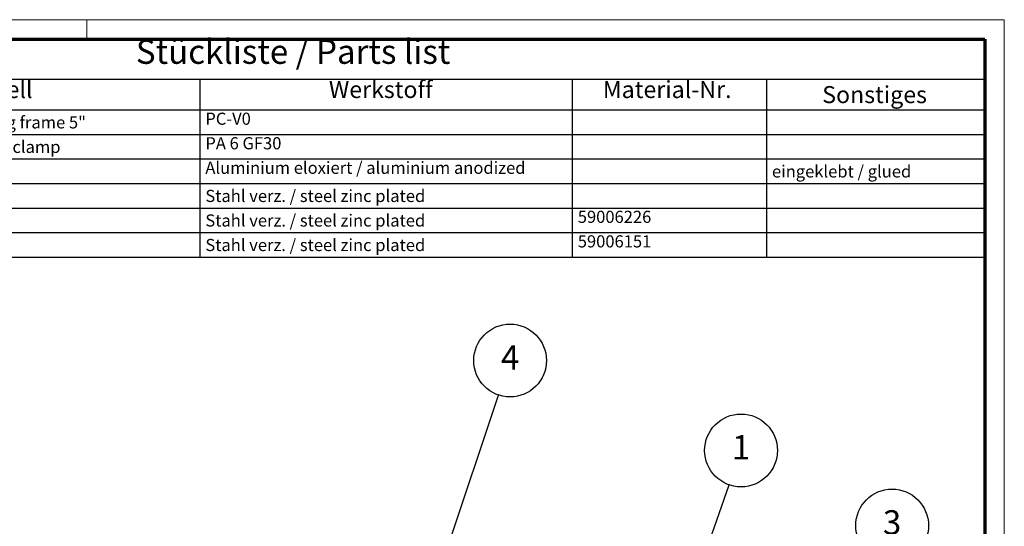
# Model space of a CAD drawing. Units: millimetres. Extents: x 1 to 840, y 1 to 593.
# Drawn here: x 637 to 840, y 489 to 593 of the extents above; entities that cross this region are included whole.
import ezdxf

# ---------------------------------------------------------------- set-up
doc = ezdxf.new("R2010")
doc.units = ezdxf.units.MM
doc.layers.get('0').update_dxf_attribs({"lineweight": 25})
doc.layers.add('Symbol (ISO)', color=1, linetype='Continuous', lineweight=25)
doc.styles.add('2_5', font='isocpeur.ttf', dxfattribs={"width": 1.1})
doc.styles.add('3_5', font='isocpeur.ttf', dxfattribs={"width": 1.1})
doc.styles.add('5', font='isocpeur.ttf', dxfattribs={"width": 1.1})

# ---------------------------------------------------------------- blocks, each defined once
blk = doc.blocks.new('Ränder Bopla-A1-Rahmen')
at = {"color": 1, "linetype": 'Continuous', "lineweight": 18}
for p, q in [((1, 593), (840, 593)), ((651, 589), (651, 593)), ((840, 593), (840, 1))]:
    blk.add_line(p, q, dxfattribs=at)
at = {"color": 3, "linetype": 'Continuous', "lineweight": 70}
for p, q in [((20, 589), (836, 589)), ((836, 589), (836, 5))]:
    blk.add_line(p, q, dxfattribs=at)
blk = doc.blocks.new('Stückliste _ Parts list')
at = {"layer": 'Symbol (ISO)'}
for p, q in [((836, 589), (562.14, 589)), ((836, 589), (836, 580.7)), ((836, 580.7), (562.14, 580.7)), ((674.29, 580.7), (674.29, 574.35)), ((751, 580.7), (751, 574.35)), ((791, 580.7), (791, 574.35)), ((836, 580.7), (836, 574.35)), ((836, 574.35), (562.14, 574.35)), ((674.29, 574.35), (674.29, 544.06)), ((751, 574.35), (751, 544.06)), ((791, 574.35), (791, 544.06)), ((836, 574.35), (836, 544.06)), ((836, 569.3), (562.14, 569.3)), ((836, 564.26), (562.14, 564.26)), ((836, 559.21), (562.14, 559.21)), ((836, 554.16), (562.14, 554.16)), ((836, 549.11), (562.14, 549.11)), ((836, 544.06), (562.14, 544.06))]:
    blk.add_line(p, q, dxfattribs=at)
at = {"layer": 'Symbol (ISO)', "color": 7, "insert": (661.11, 582.35), "char_height": 5, "attachment_point": 7, "line_spacing_factor": 0.25, "style": '5'}
blk.add_mtext('Stückliste / Parts list', dxfattribs=at)
at = {"layer": 'Symbol (ISO)', "color": 5, "attachment_point": 7, "line_spacing_factor": 0.25}
for s, insert, char_height, style in [('Modell', (624.74, 575.78), 3.5, '3_5'), ('Werkstoff', (700.87, 575.78), 3.5, '3_5'), ('Material-Nr.', (757.3, 575.78), 3.5, '3_5'), ('Sonstiges', (802.49, 574.73), 3.5, '3_5'), ('Gehäuserahmen 5" / housing frame 5"', (590.28, 569.83), 2.5, '2_5'), ('PC-V0', (675.42, 570.58), 2.5, '2_5'), ('Eck-Klemmelement / corner clamp', (590.28, 564.78), 2.5, '2_5'), ('PA 6 GF30', (675.42, 565.53), 2.5, '2_5'), ('Aluminium eloxiert / aluminium anodized', (675.42, 560.48), 2.5, '2_5'), ('eingeklebt / glued', (792.14, 559.73), 2.5, '2_5'), ('Stahl verz. / steel zinc plated', (675.42, 554.68), 2.5, '2_5'), ('59006226', (752.14, 550.38), 2.5, '2_5'), ('Stahl verz. / steel zinc plated', (675.42, 549.63), 2.5, '2_5'), ('Stahl verz. / steel zinc plated', (675.42, 544.58), 2.5, '2_5'), ('59006151', (752.14, 545.33), 2.5, '2_5')]:
    blk.add_mtext(s, dxfattribs=dict(at, insert=insert, char_height=char_height, style=style))
blk = doc.blocks.new('Positionsnummer3')
at = {"layer": 'Symbol (ISO)'}
for p, q in [((773.02, 467.81), (783.3, 497.23)), ((772.54, 467.97), (772.19, 465.44)), ((773.02, 467.81), (772.19, 465.44)), ((772.19, 465.44), (773.49, 467.64)), ((773.49, 467.64), (772.54, 467.97))]:
    blk.add_line(p, q, dxfattribs=at)
at = {"layer": 'Symbol (ISO)', "flags": 128}
blk.add_lwpolyline([(772.54, 467.97), (772.19, 465.44), (773.49, 467.64), (772.54, 467.97)], dxfattribs=at)
at = {"layer": 'Symbol (ISO)'}
blk.add_circle((785.77, 504.31), 7.5, dxfattribs=at)
blk.add_solid([(772.54, 467.97), (772.19, 465.44), (773.49, 467.64), (772.54, 467.97)], dxfattribs=at)
at = {"layer": 'Symbol (ISO)', "color": 7, "insert": (785.77, 504.31), "char_height": 5, "attachment_point": 5, "line_spacing_factor": 0.25, "style": '5'}
blk.add_mtext('1', dxfattribs=at)
blk = doc.blocks.new('Positionsnummer4')
at = {"layer": 'Symbol (ISO)'}
for p, q in [((724.46, 481.77), (735.83, 515.72)), ((723.99, 481.92), (723.67, 479.39)), ((724.46, 481.77), (723.67, 479.39)), ((723.67, 479.39), (724.94, 481.61)), ((724.94, 481.61), (723.99, 481.92))]:
    blk.add_line(p, q, dxfattribs=at)
at = {"layer": 'Symbol (ISO)', "flags": 128}
blk.add_lwpolyline([(723.99, 481.92), (723.67, 479.39), (724.94, 481.61), (723.99, 481.92)], dxfattribs=at)
at = {"layer": 'Symbol (ISO)'}
blk.add_circle((738.2, 522.82), 7.5, dxfattribs=at)
blk.add_solid([(723.99, 481.92), (723.67, 479.39), (724.94, 481.61), (723.99, 481.92)], dxfattribs=at)
at = {"layer": 'Symbol (ISO)', "color": 7, "insert": (738.2, 522.82), "char_height": 5, "attachment_point": 5, "line_spacing_factor": 0.25, "style": '5'}
blk.add_mtext('4', dxfattribs=at)
blk = doc.blocks.new('Positionsnummer5')
at = {"layer": 'Symbol (ISO)'}
for p, q in [((802.3, 450.33), (814.23, 481.84)), ((801.83, 450.51), (801.41, 448)), ((802.3, 450.33), (801.41, 448)), ((802.76, 450.16), (801.83, 450.51)), ((801.41, 448), (802.76, 450.16))]:
    blk.add_line(p, q, dxfattribs=at)
at = {"layer": 'Symbol (ISO)', "flags": 128}
blk.add_lwpolyline([(801.83, 450.51), (801.41, 448), (802.76, 450.16), (801.83, 450.51)], dxfattribs=at)
at = {"layer": 'Symbol (ISO)'}
blk.add_circle((816.89, 488.85), 7.5, dxfattribs=at)
blk.add_solid([(801.83, 450.51), (801.41, 448), (802.76, 450.16), (801.83, 450.51)], dxfattribs=at)
at = {"layer": 'Symbol (ISO)', "color": 7, "insert": (816.89, 488.85), "char_height": 5, "attachment_point": 5, "line_spacing_factor": 0.25, "style": '5'}
blk.add_mtext('3', dxfattribs=at)

msp = doc.modelspace()

# ---------------------------------------------------------------- block references
msp.add_blockref('Ränder Bopla-A1-Rahmen', (0, 0))
at = {"layer": 'Symbol (ISO)'}
for name in ['Stückliste _ Parts list', 'Positionsnummer4', 'Positionsnummer3', 'Positionsnummer5']:
    msp.add_blockref(name, (0, 0), dxfattribs=at)

doc.saveas('drawing.dxf')
